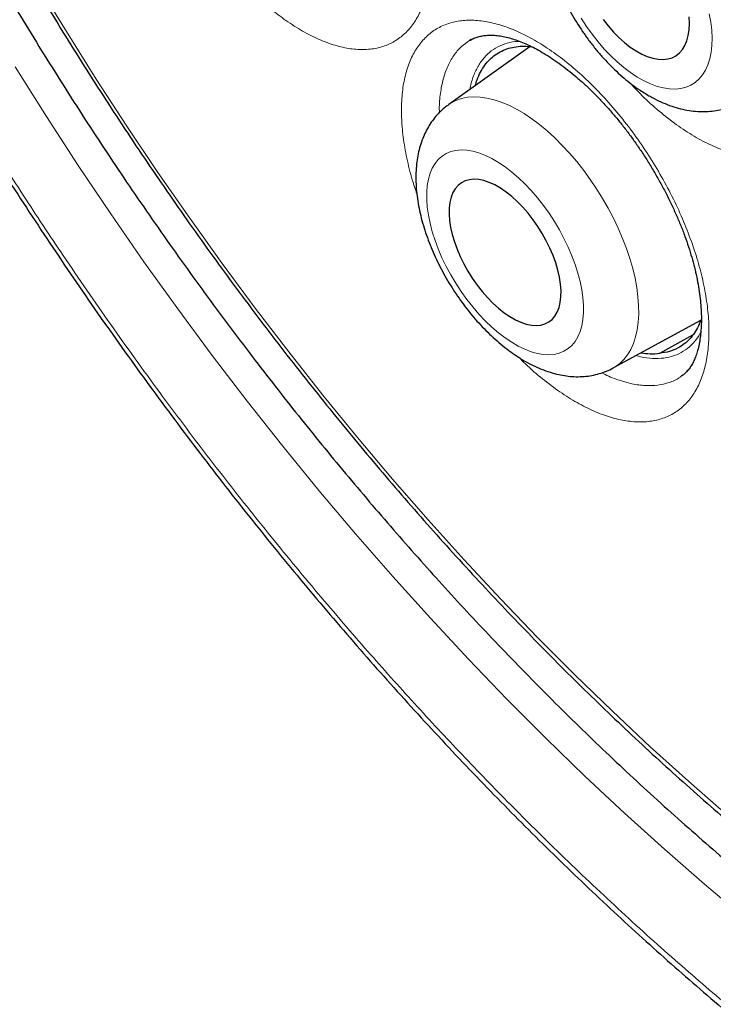
# Model space of a CAD drawing. Units: millimetres. Extents: x 8 to 869, y 12 to 812.
# Drawn here: x 705 to 710, y 368 to 375 of the extents above; entities that cross this region are included whole.
import ezdxf

# ---------------------------------------------------------------- set-up
doc = ezdxf.new("R2010")
doc.units = ezdxf.units.MM

msp = doc.modelspace()

# ---------------------------------------------------------------- linework, layer by layer
at = {"color": 7, "linetype": 'Continuous', "lineweight": 30}
for p, q in [((708.1533, 375.2753), (708.1405, 375.2685)), ((708.585, 375.2191), (707.9782, 374.787)), ((709.2047, 372.8224), (709.8596, 373.1779)), ((709.5527, 372.9315), (709.8002, 373.069)), ((709.7048, 372.7548), (709.7113, 372.759)), ((709.705, 372.7541), (709.7078, 372.7563))]:
    msp.add_line(p, q, dxfattribs=at)
at = {"color": 252, "linetype": 'Continuous', "lineweight": 0, "flags": 128}
for points in [[(704.9081, 375.6881), (705.1256, 375.3304), (705.3482, 374.9764), (705.5759, 374.6263), (705.8085, 374.2803), (706.0458, 373.9387), (706.2877, 373.6017), (706.5339, 373.2695), (706.7844, 372.9425), (707.0389, 372.6207), (707.2973, 372.3044), (707.5594, 371.9939), (707.825, 371.6893), (708.0939, 371.3908), (708.366, 371.0988), (708.6411, 370.8132), (708.919, 370.5345), (709.1994, 370.2627), (709.4822, 369.998), (709.7673, 369.7406), (710.0543, 369.4907)], [(708.9671, 375.4305), (709.0066, 375.3693), (709.0487, 375.3103), (709.0929, 375.2539), (709.1389, 375.2006), (709.1866, 375.1506), (709.2354, 375.1044), (709.285, 375.0622), (709.3351, 375.0245), (709.3854, 374.9915)], [(709.3854, 374.9915), (709.4354, 374.9633), (709.4848, 374.9403), (709.5332, 374.9225), (709.5803, 374.9101), (709.6258, 374.9033), (709.6693, 374.9019), (709.7105, 374.9061), (709.7492, 374.9159), (709.7849, 374.9311), (709.8176, 374.9516), (709.8469, 374.9773), (709.8726, 375.008), (709.8946, 375.0436), (709.9126, 375.0836), (709.9267, 375.1279), (709.9365, 375.1761), (709.9422, 375.2279), (709.9436, 375.2829), (709.9407, 375.3407), (709.9336, 375.4009), (709.9224, 375.463)], [(711.1024, 368.0107), (710.7965, 368.2385), (710.4919, 368.4748), (710.1887, 368.7194), (709.8873, 368.9723), (709.5877, 369.2331), (709.2902, 369.5017), (708.995, 369.778), (708.7023, 370.0617), (708.4123, 370.3526), (708.1252, 370.6506), (707.8412, 370.9555), (707.5605, 371.2669), (707.2833, 371.5849), (707.0097, 371.909), (706.74, 372.2391), (706.4744, 372.5749), (706.213, 372.9163), (705.956, 373.263), (705.7035, 373.6147), (705.4559, 373.9712), (705.2131, 374.3323), (704.9755, 374.6978), (704.7431, 375.0673)], [(707.9782, 374.787), (707.9942, 374.7976), (708.0322, 374.8175), (708.0732, 374.832), (708.1171, 374.8411), (708.1636, 374.8447), (708.2125, 374.8428), (708.2635, 374.8355), (708.3163, 374.8226), (708.3707, 374.8044), (708.4263, 374.781), (708.4829, 374.7523), (708.5401, 374.7187), (708.5977, 374.6802), (708.6554, 374.6371), (708.7128, 374.5896), (708.7696, 374.538), (708.8256, 374.4825), (708.8803, 374.4235), (708.9337, 374.3612), (708.9853, 374.296), (709.0348, 374.2282), (709.0821, 374.1582), (709.1268, 374.0863), (709.1688, 374.0131), (709.2078, 373.9387), (709.2435, 373.8637), (709.2759, 373.7884), (709.3047, 373.7133), (709.3298, 373.6387), (709.351, 373.565), (709.3682, 373.4927), (709.3814, 373.4221), (709.3904, 373.3536), (709.3953, 373.2875), (709.3959, 373.2242), (709.3924, 373.1641), (709.3846, 373.1075), (709.3727, 373.0546), (709.3568, 373.0058), (709.3368, 372.9613), (709.3129, 372.9214), (709.2852, 372.8862), (709.254, 372.8559), (709.2192, 372.8308), (709.1981, 372.8189)], [(708.448, 373.0137), (708.4973, 372.9851), (708.5458, 372.9615), (708.5934, 372.9431), (708.6395, 372.93), (708.6838, 372.9224), (708.7262, 372.9203), (708.7661, 372.9236), (708.8034, 372.9325), (708.8378, 372.9468), (708.8691, 372.9663), (708.8969, 372.9911), (708.9212, 373.0208), (708.9416, 373.0554), (708.9582, 373.0944), (708.9708, 373.1377), (708.9792, 373.185), (708.9834, 373.2358), (708.9835, 373.2899), (708.9793, 373.3468), (708.9709, 373.4062), (708.9584, 373.4676), (708.9419, 373.5305), (708.9214, 373.5945), (708.8972, 373.6592), (708.8694, 373.724), (708.8382, 373.7886), (708.8039, 373.8524), (708.7666, 373.915), (708.7266, 373.976), (708.6843, 374.0348), (708.64, 374.0911), (708.5939, 374.1445), (708.5464, 374.1946), (708.4978, 374.241), (708.4486, 374.2834), (708.3989, 374.3214), (708.3493, 374.3549), (708.3, 374.3835), (708.2514, 374.4072), (708.2039, 374.4256), (708.1578, 374.4386), (708.1134, 374.4462), (708.0711, 374.4484), (708.0311, 374.445), (707.9938, 374.4362), (707.9594, 374.4219), (707.9282, 374.4023), (707.9003, 374.3775), (707.8761, 374.3478), (707.8556, 374.3133), (707.839, 374.2742), (707.8265, 374.2309), (707.8181, 374.1836), (707.8138, 374.1328), (707.8138, 374.0787), (707.818, 374.0218), (707.8264, 373.9624), (707.8389, 373.9011), (707.8554, 373.8382), (707.8758, 373.7741), (707.9, 373.7095), (707.9278, 373.6446), (707.959, 373.58), (707.9934, 373.5162), (708.0307, 373.4536), (708.0706, 373.3927), (708.1129, 373.3338), (708.1573, 373.2775), (708.2034, 373.2241), (708.2509, 373.1741), (708.2994, 373.1277), (708.3487, 373.0853), (708.3983, 373.0472), (708.448, 373.0137)]]:
    msp.add_lwpolyline(points, dxfattribs=at)
at = {"color": 7, "linetype": 'Continuous', "lineweight": 30, "flags": 128}
for points in [[(709.1305, 375.4207), (709.1681, 375.3725), (709.2075, 375.3274), (709.2484, 375.2859), (709.2903, 375.2483), (709.3329, 375.215), (709.3757, 375.1865)], [(709.3757, 375.1865), (709.4183, 375.1629), (709.4601, 375.1446), (709.5009, 375.1317), (709.5401, 375.1243), (709.5774, 375.1226), (709.6123, 375.1265), (709.6446, 375.136), (709.6739, 375.151), (709.6999, 375.1713), (709.7223, 375.1968), (709.7409, 375.2272), (709.7555, 375.2621), (709.766, 375.3013), (709.7722, 375.3442), (709.7741, 375.3905), (709.7717, 375.4398)], [(708.4338, 373.2058), (708.4758, 373.1818), (708.5169, 373.163), (708.5568, 373.1495), (708.5951, 373.1415), (708.6314, 373.1391), (708.6653, 373.1423), (708.6964, 373.151), (708.7245, 373.1652), (708.7493, 373.1847), (708.7705, 373.2094), (708.7878, 373.2389), (708.8011, 373.273), (708.8104, 373.3114), (708.8154, 373.3535), (708.8161, 373.3991), (708.8125, 373.4475), (708.8047, 373.4984), (708.7927, 373.5512), (708.7767, 373.6054), (708.7568, 373.6604), (708.7332, 373.7156), (708.7062, 373.7705), (708.676, 373.8246), (708.643, 373.8772), (708.6075, 373.9278), (708.5698, 373.9759), (708.5304, 374.021), (708.4896, 374.0626), (708.4479, 374.1004), (708.4057, 374.1339), (708.3634, 374.1628), (708.3215, 374.1868), (708.2804, 374.2056), (708.2404, 374.2191), (708.2021, 374.2271), (708.1659, 374.2295), (708.132, 374.2264), (708.1008, 374.2176), (708.0727, 374.2034), (708.048, 374.1839), (708.0268, 374.1592), (708.0095, 374.1297), (707.9961, 374.0956), (707.9869, 374.0573), (707.9819, 374.0151), (707.9812, 373.9696), (707.9848, 373.9211), (707.9926, 373.8702), (708.0045, 373.8174), (708.0206, 373.7632), (708.0405, 373.7082), (708.0641, 373.653), (708.0911, 373.5981), (708.1212, 373.5441), (708.1542, 373.4915), (708.1898, 373.4409), (708.2274, 373.3928), (708.2669, 373.3477), (708.3076, 373.306), (708.3493, 373.2682), (708.3916, 373.2347), (708.4338, 373.2058)]]:
    msp.add_lwpolyline(points, dxfattribs=at)
at = {"color": 7, "linetype": 'Continuous', "lineweight": 30}
for points, knots in [([(706.443, 397.0794), (706.4159, 397.0761), (706.3243, 397.0648), (706.17, 397.0401), (705.9799, 397.0056), (705.7917, 396.9656), (705.6054, 396.9206), (705.4216, 396.8706), (705.2406, 396.8157), (705.0626, 396.756), (704.8874, 396.6915), (704.7151, 396.6222), (704.5456, 396.5481), (704.3789, 396.4691), (704.2149, 396.3854), (704.0537, 396.2968), (703.8951, 396.2034), (703.7393, 396.1052), (703.5862, 396.0021), (703.4357, 395.8942), (703.2881, 395.7815), (703.1435, 395.6641), (703.002, 395.5422), (702.8632, 395.4154), (702.7274, 395.2838), (702.5944, 395.1476), (702.4646, 395.0067), (702.338, 394.8613), (702.2146, 394.7115), (702.0947, 394.5574), (701.9782, 394.3992), (701.8654, 394.2369), (701.7562, 394.0708), (701.6508, 393.9008), (701.5491, 393.727), (701.4509, 393.5491), (701.3563, 393.3671), (701.2653, 393.1812), (701.178, 392.9916), (701.0946, 392.7985), (701.015, 392.6021), (700.9392, 392.4019), (700.8669, 392.1977), (700.7982, 391.9893), (700.7332, 391.7773), (700.672, 391.5616), (700.6146, 391.3422), (700.5612, 391.1199), (700.5117, 390.8944), (700.4661, 390.666), (700.4243, 390.4336), (700.3864, 390.1977), (700.3523, 389.9585), (700.3222, 389.7163), (700.296, 389.4713), (700.2738, 389.2238), (700.2556, 388.9742), (700.2415, 388.7228), (700.2314, 388.4697), (700.2253, 388.2154), (700.2232, 387.96), (700.225, 387.702), (700.2308, 387.441), (700.2406, 387.1766), (700.2543, 386.9104), (700.272, 386.6424), (700.2936, 386.3725), (700.3192, 386.1008), (700.3487, 385.8273), (700.3822, 385.5519), (700.4197, 385.2748), (700.4611, 384.9958), (700.5065, 384.7151), (700.5558, 384.4326), (700.609, 384.1489), (700.6659, 383.8646), (700.7265, 383.5803), (700.7907, 383.2958), (700.8585, 383.0111), (700.93, 382.7261), (701.0052, 382.4407), (701.084, 382.1549), (701.1664, 381.8688), (701.2526, 381.5822), (701.3424, 381.2951), (701.4359, 381.0075), (701.5331, 380.7194), (701.634, 380.4308), (701.7385, 380.142), (701.8467, 379.8531), (701.9583, 379.564), (702.0736, 379.2749), (702.1923, 378.9861), (702.3142, 378.6981), (702.4392, 378.4113), (702.5673, 378.1254), (702.6986, 377.8404), (702.8331, 377.5561), (702.9707, 377.2729), (703.1114, 376.9908), (703.2551, 376.7097), (703.4019, 376.4299), (703.5515, 376.1515), (703.7039, 375.8749), (703.859, 375.6), (704.0169, 375.3267), (704.1776, 375.0551), (704.3411, 374.7849), (704.5072, 374.5167), (704.6763, 374.2499), (704.8482, 373.9847), (705.023, 373.7208), (705.2005, 373.4589), (705.3801, 373.1995), (705.5617, 372.943), (705.7459, 372.6884), (705.9326, 372.4359), (706.1217, 372.1855), (706.3125, 371.9384), (706.5049, 371.6946), (706.6991, 371.454), (706.8949, 371.2165), (707.0924, 370.9821), (707.2918, 370.7508), (707.4929, 370.5226), (707.6958, 370.2974), (707.9005, 370.0751), (708.1071, 369.8558), (708.3146, 369.6405), (708.5231, 369.4291), (708.7326, 369.2215), (708.9441, 369.0169), (709.1569, 368.8157), (709.3705, 368.6184), (709.5847, 368.4256), (709.7997, 368.2366), (710.0157, 368.0514), (710.2328, 367.87), (710.4506, 367.6927), (710.669, 367.5195), (710.888, 367.3505), (711.1078, 367.1855), (711.3281, 367.0247), (711.5486, 366.8684), (711.7692, 366.7167), (711.9898, 366.5695), (712.2104, 366.427), (712.431, 366.2891), (712.6378, 366.1637), (712.7709, 366.0865), (712.8305, 366.052)], [0, 0, 0, 0, 0.002823, 0.00957, 0.016329, 0.023101, 0.029887, 0.036668, 0.04341, 0.05013, 0.056832, 0.063518, 0.070192, 0.076858, 0.083519, 0.090178, 0.096839, 0.103505, 0.11018, 0.116866, 0.12357, 0.130253, 0.136949, 0.143666, 0.150399, 0.157148, 0.163907, 0.170675, 0.177447, 0.184221, 0.190992, 0.197758, 0.204515, 0.211259, 0.217989, 0.224737, 0.231495, 0.238257, 0.245017, 0.251766, 0.258498, 0.265224, 0.272005, 0.278791, 0.285585, 0.292389, 0.299208, 0.306045, 0.312821, 0.319633, 0.326469, 0.333324, 0.340192, 0.347066, 0.353942, 0.360812, 0.367668, 0.374507, 0.381321, 0.388107, 0.394858, 0.401572, 0.408401, 0.415219, 0.422036, 0.428851, 0.435668, 0.442487, 0.449311, 0.456141, 0.462979, 0.469828, 0.476689, 0.483564, 0.490451, 0.497316, 0.504156, 0.51098, 0.517791, 0.524592, 0.531387, 0.538177, 0.544968, 0.55176, 0.558557, 0.565362, 0.572178, 0.579008, 0.585847, 0.592681, 0.599534, 0.606399, 0.613266, 0.620126, 0.626969, 0.633798, 0.640643, 0.647482, 0.654317, 0.661153, 0.667991, 0.674834, 0.681668, 0.688493, 0.695312, 0.702129, 0.708947, 0.715768, 0.7226, 0.729417, 0.736265, 0.743132, 0.750005, 0.756869, 0.763709, 0.770538, 0.777433, 0.784307, 0.791162, 0.798002, 0.80483, 0.811649, 0.818463, 0.825274, 0.832085, 0.838899, 0.845719, 0.852548, 0.859393, 0.866147, 0.872935, 0.879742, 0.886553, 0.893353, 0.900125, 0.906871, 0.913655, 0.920428, 0.927193, 0.933953, 0.940711, 0.94747, 0.954233, 0.960985, 0.967721, 0.974444, 0.981158, 0.987867, 0.994572, 1, 1, 1, 1]), ([(707.4584, 395.7343), (707.3456, 395.7321), (707.1062, 395.7274), (706.7496, 395.6955), (706.387, 395.6441), (706.0398, 395.5735), (705.7078, 395.4857), (705.3907, 395.3819), (705.0824, 395.2606), (704.7833, 395.122), (704.4878, 394.9629), (704.1969, 394.7824), (703.9119, 394.5795), (703.6388, 394.3579), (703.3779, 394.118), (703.1295, 393.8601), (702.8985, 393.5897), (702.6844, 393.3083), (702.4865, 393.0175), (702.3008, 392.712), (702.1276, 392.3921), (701.9639, 392.0515), (701.8106, 391.6896), (701.6691, 391.3058), (701.5424, 390.9079), (701.4308, 390.4962), (701.3343, 390.0713), (701.2547, 389.6422), (701.1911, 389.2102), (701.1425, 388.7766), (701.1077, 388.3333), (701.0869, 387.8809), (701.0798, 387.4106), (701.0874, 386.9223), (701.1109, 386.4163), (701.15, 385.9025), (701.2047, 385.3817), (701.2748, 384.8546), (701.3587, 384.3321), (701.4552, 383.8152), (701.5633, 383.3048), (701.6848, 382.7912), (701.8194, 382.2752), (701.9701, 381.7468), (702.1375, 381.2065), (702.3224, 380.6551), (702.5213, 380.1038), (702.7339, 379.5532), (702.96, 379.0041), (703.1946, 378.4678), (703.4366, 377.9446), (703.685, 377.4351), (703.9441, 376.9295), (704.2138, 376.4284), (704.4993, 375.9223), (704.8009, 375.4123), (705.1191, 374.8995), (705.4476, 374.3945), (705.7858, 373.898), (706.1333, 373.4105), (706.4829, 372.942), (706.8336, 372.4923), (707.1844, 372.0612), (707.5418, 371.6405), (707.9054, 371.2306), (708.2822, 370.824), (708.6723, 370.4219), (709.0753, 370.0257), (709.4833, 369.644), (709.8956, 369.277), (710.3117, 368.9254), (710.7231, 368.596), (711.129, 368.2882), (711.5288, 368.0012), (711.9301, 367.7295), (712.3323, 367.4732), (712.7431, 367.2278), (713.1621, 366.9948), (713.5886, 366.7757), (714.014, 366.5753), (714.4376, 366.3938), (714.859, 366.2316), (715.2696, 366.0914), (715.6689, 365.9724), (716.0569, 365.8732), (716.4409, 365.7918), (716.8205, 365.7281), (717.2028, 365.6814), (717.5869, 365.653), (717.972, 365.6442), (718.35, 365.6557), (718.7205, 365.6873), (719.083, 365.7391), (719.4302, 365.8096), (719.7622, 365.8974), (720.0793, 366.0012), (720.3876, 366.1224), (720.6867, 366.2611), (720.9822, 366.4202), (721.2731, 366.6007), (721.5581, 366.8036), (721.8312, 367.0251), (722.0921, 367.2651), (722.3406, 367.523), (722.5713, 367.7937), (722.7798, 368.0655), (722.904, 368.2523), (722.9632, 368.3411)], [0, 0, 0, 0, 0.008735, 0.018528, 0.02832, 0.038112, 0.047345, 0.056578, 0.065811, 0.075044, 0.084277, 0.09407, 0.103862, 0.113655, 0.123447, 0.13324, 0.143032, 0.152265, 0.161498, 0.170731, 0.179964, 0.189197, 0.198989, 0.208782, 0.218574, 0.228367, 0.238159, 0.247952, 0.257185, 0.266418, 0.275651, 0.284883, 0.294116, 0.303909, 0.313701, 0.323494, 0.333286, 0.343079, 0.352871, 0.362104, 0.371337, 0.38057, 0.389803, 0.399036, 0.408828, 0.418621, 0.428413, 0.438206, 0.447998, 0.457791, 0.467024, 0.476257, 0.48549, 0.494723, 0.503956, 0.513748, 0.523541, 0.533333, 0.543125, 0.552918, 0.56271, 0.571943, 0.581176, 0.590409, 0.599642, 0.608875, 0.618668, 0.62846, 0.638253, 0.648045, 0.657838, 0.66763, 0.676863, 0.686096, 0.695329, 0.704562, 0.713795, 0.723587, 0.73338, 0.743172, 0.752965, 0.762757, 0.77255, 0.781783, 0.791016, 0.800248, 0.809481, 0.818714, 0.828507, 0.838299, 0.848092, 0.857884, 0.867677, 0.877469, 0.886702, 0.895935, 0.905168, 0.914401, 0.923634, 0.933426, 0.943219, 0.953011, 0.962804, 0.972596, 0.982389, 0.991622, 1, 1, 1, 1]), ([(707.149, 395.7249), (707.1691, 395.7262), (707.2507, 395.7311), (707.3958, 395.7347), (707.5841, 395.7356), (707.7743, 395.7311), (707.9662, 395.7217), (708.1596, 395.7073), (708.3546, 395.6879), (708.5511, 395.6636), (708.749, 395.6342), (708.9483, 395.5999), (709.1488, 395.5606), (709.3506, 395.5164), (709.5536, 395.4672), (709.7576, 395.4131), (709.9627, 395.3541), (710.1688, 395.2903), (710.3758, 395.2215), (710.5836, 395.148), (710.7922, 395.0696), (711.0014, 394.9864), (711.2113, 394.8984), (711.4218, 394.8057), (711.6328, 394.7082), (711.8441, 394.6061), (712.0559, 394.4993), (712.2679, 394.388), (712.4801, 394.272), (712.6924, 394.1514), (712.9048, 394.0264), (713.1172, 393.8969), (713.3295, 393.7629), (713.5416, 393.6246), (713.7535, 393.482), (713.9651, 393.335), (714.1764, 393.1838), (714.3872, 393.0284), (714.5974, 392.8688), (714.8071, 392.7052), (715.0161, 392.5375), (715.2244, 392.3659), (715.4319, 392.1903), (715.6385, 392.0108), (715.8442, 391.8275), (716.0488, 391.6405), (716.2523, 391.4498), (716.4547, 391.2555), (716.6559, 391.0576), (716.8558, 390.8563), (717.0543, 390.6515), (717.2514, 390.4433), (717.4469, 390.2319), (717.6409, 390.0173), (717.8333, 389.7995), (718.024, 389.5786), (718.2129, 389.3548), (718.4, 389.128), (718.5852, 388.8984), (718.7684, 388.6661), (718.9497, 388.431), (719.1288, 388.1934), (719.3058, 387.9532), (719.4806, 387.7106), (719.6532, 387.4656), (719.8234, 387.2183), (719.9912, 386.9688), (720.1566, 386.7172), (720.3196, 386.4636), (720.4799, 386.2081), (720.6377, 385.9507), (720.7928, 385.6915), (720.9453, 385.4307), (721.0949, 385.1682), (721.2418, 384.9043), (721.3858, 384.6389), (721.5269, 384.3722), (721.665, 384.1043), (721.8001, 383.8352), (721.9322, 383.5651), (722.0612, 383.2941), (722.1871, 383.0221), (722.3098, 382.7494), (722.4292, 382.476), (722.5454, 382.202), (722.6584, 381.9275), (722.7679, 381.6526), (722.8741, 381.3774), (722.9769, 381.102), (723.0763, 380.8265), (723.1722, 380.5509), (723.2646, 380.2754), (723.3534, 380.0001), (723.4387, 379.7249), (723.5204, 379.4502), (723.5984, 379.1759), (723.6728, 378.9021), (723.7436, 378.6289), (723.8106, 378.3565), (723.874, 378.0848), (723.9336, 377.8141), (723.9894, 377.5443), (724.0415, 377.2757), (724.0898, 377.0082), (724.1343, 376.742), (724.1749, 376.4771), (724.2118, 376.2137), (724.2448, 375.9519), (724.2739, 375.6916), (724.2992, 375.4331), (724.3206, 375.1763), (724.3382, 374.9215), (724.3519, 374.6686), (724.3617, 374.4178), (724.3676, 374.1692), (724.3697, 373.9227), (724.3678, 373.6786), (724.3622, 373.4369), (724.3526, 373.1977), (724.3392, 372.961), (724.3219, 372.7269), (724.3008, 372.4955), (724.2758, 372.267), (724.247, 372.0413), (724.2144, 371.8185), (724.178, 371.5988), (724.1378, 371.3821), (724.0938, 371.1686), (724.0461, 370.9583), (723.9947, 370.7513), (723.9395, 370.5477), (723.8806, 370.3475), (723.818, 370.1508), (723.7518, 369.9576), (723.682, 369.768), (723.6085, 369.5821), (723.5315, 369.3999), (723.4509, 369.2215), (723.3667, 369.047), (723.2791, 368.8764), (723.188, 368.7096), (723.0932, 368.5471), (723.0174, 368.4229), (722.972, 368.3543), (722.9606, 368.337)], [0, 0, 0, 0, 0.002338, 0.009485, 0.016627, 0.023764, 0.030898, 0.038028, 0.045154, 0.052277, 0.059397, 0.066515, 0.073629, 0.080742, 0.087852, 0.094961, 0.102068, 0.109174, 0.116279, 0.123383, 0.130486, 0.137588, 0.144689, 0.151791, 0.158892, 0.165992, 0.173093, 0.180194, 0.187294, 0.194395, 0.201496, 0.208597, 0.215698, 0.2228, 0.229902, 0.237004, 0.244107, 0.25121, 0.258313, 0.265417, 0.272521, 0.279626, 0.286731, 0.293836, 0.300942, 0.308049, 0.315155, 0.322262, 0.32937, 0.336478, 0.343586, 0.350694, 0.357803, 0.364912, 0.372022, 0.379132, 0.386242, 0.393352, 0.400463, 0.407573, 0.414685, 0.421796, 0.428907, 0.436019, 0.443131, 0.450243, 0.457355, 0.464467, 0.471579, 0.478691, 0.485804, 0.492916, 0.500028, 0.507141, 0.514253, 0.521366, 0.528478, 0.53559, 0.542703, 0.549815, 0.556927, 0.564039, 0.57115, 0.578262, 0.585373, 0.592484, 0.599595, 0.606706, 0.613817, 0.620927, 0.628037, 0.635147, 0.642256, 0.649365, 0.656474, 0.663582, 0.67069, 0.677798, 0.684905, 0.692012, 0.699118, 0.706224, 0.71333, 0.720435, 0.72754, 0.734644, 0.741748, 0.748851, 0.755954, 0.763057, 0.770159, 0.777261, 0.784362, 0.791463, 0.798564, 0.805664, 0.812764, 0.819864, 0.826963, 0.834063, 0.841162, 0.848262, 0.855361, 0.862461, 0.869561, 0.876661, 0.883762, 0.890863, 0.897966, 0.905069, 0.912173, 0.919279, 0.926387, 0.933496, 0.940607, 0.94772, 0.954836, 0.961954, 0.969076, 0.976201, 0.983329, 0.990461, 0.997598, 1, 1, 1, 1]), ([(706.9222, 395.4773), (706.8942, 395.4738), (706.8051, 395.4629), (706.657, 395.439), (706.478, 395.4058), (706.3013, 395.3674), (706.1269, 395.3239), (705.9548, 395.2755), (705.785, 395.2221), (705.6178, 395.1637), (705.453, 395.1003), (705.2908, 395.0321), (705.1313, 394.959), (704.9743, 394.881), (704.8201, 394.7981), (704.6687, 394.7105), (704.52, 394.6181), (704.3742, 394.5209), (704.2314, 394.4191), (704.0914, 394.3125), (703.9545, 394.2013), (703.8206, 394.0855), (703.6898, 393.9651), (703.5621, 393.8402), (703.4376, 393.7108), (703.3163, 393.5769), (703.1982, 393.4386), (703.0835, 393.2959), (702.9721, 393.1488), (702.864, 392.9975), (702.7594, 392.842), (702.6583, 392.6823), (702.5607, 392.5184), (702.4666, 392.3505), (702.3761, 392.1786), (702.2891, 392.0027), (702.2059, 391.8229), (702.1263, 391.6393), (702.0504, 391.452), (701.9782, 391.2609), (701.9098, 391.0662), (701.8452, 390.868), (701.7844, 390.6663), (701.7274, 390.4612), (701.6743, 390.2527), (701.625, 390.041), (701.5796, 389.8261), (701.5381, 389.6081), (701.5005, 389.3871), (701.4669, 389.1631), (701.4372, 388.9362), (701.4114, 388.7066), (701.3895, 388.4742), (701.3716, 388.2392), (701.3577, 388.0017), (701.3477, 387.7617), (701.3417, 387.5193), (701.3397, 387.2746), (701.3416, 387.0277), (701.3475, 386.7787), (701.3573, 386.5276), (701.3711, 386.2746), (701.3888, 386.0197), (701.4104, 385.763), (701.436, 385.5046), (701.4655, 385.2446), (701.4989, 384.9831), (701.5361, 384.7202), (701.5773, 384.4559), (701.6223, 384.1904), (701.6711, 383.9237), (701.7238, 383.6559), (701.7803, 383.3872), (701.8405, 383.1176), (701.9046, 382.8472), (701.9723, 382.5761), (702.0438, 382.3043), (702.1189, 382.0321), (702.1978, 381.7594), (702.2802, 381.4864), (702.3663, 381.2131), (702.4559, 380.9397), (702.5491, 380.6663), (702.6458, 380.3928), (702.746, 380.1195), (702.8496, 379.8465), (702.9566, 379.5737), (703.067, 379.3013), (703.1808, 379.0295), (703.2978, 378.7582), (703.4181, 378.4876), (703.5415, 378.2178), (703.6682, 377.9489), (703.798, 377.6809), (703.9309, 377.4139), (704.0668, 377.1481), (704.2057, 376.8836), (704.3475, 376.6203), (704.4923, 376.3585), (704.6398, 376.0981), (704.7902, 375.8393), (704.9433, 375.5823), (705.0991, 375.3269), (705.2576, 375.0735), (705.4186, 374.8219), (705.5822, 374.5724), (705.7482, 374.325), (705.9167, 374.0798), (706.0875, 373.8368), (706.2607, 373.5963), (706.436, 373.3581), (706.6136, 373.1225), (706.7933, 372.8894), (706.975, 372.6591), (707.1588, 372.4315), (707.3445, 372.2068), (707.5321, 371.9849), (707.7214, 371.7661), (707.9126, 371.5503), (708.1054, 371.3376), (708.2999, 371.1282), (708.4959, 370.922), (708.6934, 370.7192), (708.8923, 370.5199), (709.0926, 370.324), (709.2942, 370.1316), (709.497, 369.9429), (709.701, 369.7579), (709.906, 369.5767), (710.1121, 369.3992), (710.3191, 369.2256), (710.527, 369.056), (710.7357, 368.8904), (710.9451, 368.7288), (711.1552, 368.5713), (711.3659, 368.418), (711.5772, 368.269), (711.7889, 368.1242), (712.001, 367.9837), (712.2134, 367.8476), (712.426, 367.7159), (712.6001, 367.6117), (712.7033, 367.5518), (712.7355, 367.5331)], [0, 0, 0, 0, 0.0032567, 0.0103694, 0.0174776, 0.0245813, 0.0316807, 0.0387758, 0.0458671, 0.0529547, 0.060039, 0.0671205, 0.0741995, 0.0812767, 0.0883525, 0.0954275, 0.1025023, 0.1095772, 0.1166529, 0.1237298, 0.1308085, 0.1378895, 0.1449733, 0.1520603, 0.1591508, 0.1662452, 0.1733437, 0.1804465, 0.1875536, 0.1946653, 0.2017814, 0.208902, 0.216027, 0.2231563, 0.2302897, 0.237427, 0.244568, 0.2517125, 0.2588604, 0.2660112, 0.2731648, 0.280321, 0.2874794, 0.2946399, 0.3018023, 0.3089662, 0.3161316, 0.3232981, 0.3304657, 0.3376342, 0.3448033, 0.351973, 0.3591432, 0.3663136, 0.3734843, 0.380655, 0.3878258, 0.3949965, 0.4021671, 0.4093375, 0.4165076, 0.4236774, 0.430847, 0.4380162, 0.445185, 0.4523534, 0.4595214, 0.4666891, 0.4738563, 0.481023, 0.4881894, 0.4953553, 0.5025208, 0.5096859, 0.5168506, 0.5240149, 0.5311787, 0.5383423, 0.5455054, 0.5526682, 0.5598306, 0.5669927, 0.5741545, 0.581316, 0.5884773, 0.5956382, 0.6027989, 0.6099594, 0.6171197, 0.6242797, 0.6314396, 0.6385993, 0.6457589, 0.6529183, 0.6600776, 0.6672369, 0.674396, 0.6815551, 0.6887141, 0.6958732, 0.7030322, 0.7101912, 0.7173502, 0.7245093, 0.7316685, 0.7388277, 0.745987, 0.7531464, 0.760306, 0.7674657, 0.7746255, 0.7817856, 0.7889458, 0.7961063, 0.803267, 0.8104279, 0.8175891, 0.8247506, 0.8319124, 0.8390746, 0.846237, 0.8533998, 0.860563, 0.8677265, 0.8748904, 0.8820548, 0.8892195, 0.8963847, 0.9035503, 0.9107163, 0.9178828, 0.9250498, 0.9322172, 0.9393851, 0.9465534, 0.9537221, 0.9608913, 0.968061, 0.975231, 0.9824015, 0.9895723, 0.9967434, 1, 1, 1, 1]), ([(708.938, 376.7757), (708.9341, 376.7731), (708.9149, 376.7607), (708.8837, 376.7339), (708.8449, 376.6956), (708.81, 376.6531), (708.779, 376.6072), (708.7518, 376.5577), (708.7286, 376.5048), (708.7095, 376.4485), (708.6946, 376.3889), (708.684, 376.3259), (708.6779, 376.26), (708.6765, 376.1915), (708.6796, 376.1208), (708.6874, 376.0485), (708.6995, 375.9753), (708.716, 375.9016), (708.7364, 375.8278), (708.7606, 375.7542), (708.7885, 375.6811), (708.8198, 375.6088), (708.8543, 375.5375), (708.892, 375.4674), (708.9326, 375.3989), (708.976, 375.3321), (709.022, 375.2674), (709.0704, 375.205), (709.1212, 375.1451), (709.1741, 375.0881), (709.2291, 375.0341), (709.2861, 374.9834), (709.345, 374.9364), (709.3986, 374.898), (709.4328, 374.8765), (709.4464, 374.868)], [0, 0, 0, 0, 0.006938, 0.033953, 0.060969, 0.088146, 0.115644, 0.143619, 0.172218, 0.201563, 0.231733, 0.26274, 0.294512, 0.326898, 0.359695, 0.392697, 0.425699, 0.458595, 0.491338, 0.523917, 0.556342, 0.588635, 0.620827, 0.652951, 0.685041, 0.717134, 0.749257, 0.781444, 0.813732, 0.846159, 0.878762, 0.911577, 0.944631, 0.977938, 1, 1, 1, 1]), ([(708.1353, 375.2641), (708.143, 375.2686), (708.1597, 375.2786), (708.1888, 375.2896), (708.2216, 375.298), (708.2574, 375.3031), (708.2965, 375.3045), (708.3392, 375.3019), (708.3839, 375.2952), (708.4303, 375.2844), (708.4785, 375.2695), (708.5285, 375.2505), (708.5804, 375.2274), (708.6347, 375.1997), (708.6908, 375.1676), (708.7486, 375.1309), (708.8076, 375.0899), (708.8674, 375.0446), (708.9276, 374.9953), (708.9879, 374.942), (709.0479, 374.8852), (709.1072, 374.8252), (709.1643, 374.7633), (709.2032, 374.7185), (709.2228, 374.6951), (709.2248, 374.6927)], [0, 0, 0, 0, 0.043825, 0.095877, 0.144799, 0.191294, 0.240539, 0.287691, 0.333268, 0.377674, 0.42125, 0.463228, 0.506063, 0.549375, 0.593169, 0.637408, 0.682032, 0.726961, 0.772108, 0.817381, 0.862686, 0.907923, 0.953027, 0.995247, 1, 1, 1, 1]), ([(708.1399, 375.2692), (708.1397, 375.2692), (708.1375, 375.2682), (708.1358, 375.2666), (708.1342, 375.2651)], [0, 0, 0, 0, 0.0988, 1, 1, 1, 1]), ([(708.1766, 374.9283), (708.1807, 374.9426), (708.1912, 374.9787), (708.2148, 375.0295), (708.2463, 375.0802), (708.2833, 375.1231), (708.3252, 375.1588), (708.3728, 375.187), (708.4249, 375.2073), (708.481, 375.2191), (708.538, 375.2236), (708.5781, 375.22), (708.5971, 375.2183)], [0, 0, 0, 0, 0.069784, 0.175532, 0.282056, 0.384839, 0.488336, 0.594083, 0.700608, 0.80339, 0.906887, 1, 1, 1, 1]), ([(709.4464, 374.868), (709.4577, 374.8612), (709.49, 374.842), (709.5441, 374.814), (709.6089, 374.786), (709.6742, 374.7637), (709.7394, 374.7474), (709.8038, 374.7372), (709.8668, 374.7333), (709.928, 374.7355), (709.9869, 374.7434), (710.0431, 374.7571), (710.0954, 374.7751), (710.1276, 374.7912), (710.1429, 374.7988)], [0, 0, 0, 0, 0.0509, 0.145082, 0.239445, 0.33311, 0.425339, 0.515461, 0.603047, 0.687974, 0.770388, 0.850607, 0.929032, 1, 1, 1, 1]), ([(707.9785, 374.7866), (707.9677, 374.7788), (707.9426, 374.7606), (707.907, 374.7271), (707.8714, 374.6871), (707.8397, 374.6434), (707.812, 374.5963), (707.7882, 374.5458), (707.7684, 374.492), (707.7527, 374.4348), (707.7414, 374.3742), (707.7344, 374.3105), (707.7321, 374.2438), (707.7344, 374.1747), (707.7413, 374.1037), (707.7527, 374.0315), (707.7683, 373.9587), (707.788, 373.8856), (707.8115, 373.8125), (707.8385, 373.7399), (707.869, 373.6679), (707.9027, 373.5967), (707.9395, 373.5266), (707.9791, 373.4579), (708.0215, 373.3908), (708.0664, 373.3255), (708.1137, 373.2623), (708.1633, 373.2014), (708.215, 373.1432), (708.2687, 373.0878), (708.3243, 373.0355), (708.3817, 372.9865), (708.4397, 372.9421), (708.4822, 372.9131), (708.5047, 372.8988), (708.508, 372.8967)], [0, 0, 0, 0, 0.019863, 0.046581, 0.073374, 0.100415, 0.127877, 0.155933, 0.184741, 0.21443, 0.245067, 0.276631, 0.308994, 0.341938, 0.375208, 0.408546, 0.441778, 0.474831, 0.507683, 0.540341, 0.57283, 0.605184, 0.637438, 0.669632, 0.701804, 0.733992, 0.766223, 0.798539, 0.830981, 0.863592, 0.896413, 0.929487, 0.962845, 0.994631, 1, 1, 1, 1]), ([(709.2248, 374.6927), (709.2345, 374.681), (709.2625, 374.6471), (709.3081, 374.5888), (709.3609, 374.5171), (709.4122, 374.4429), (709.4619, 374.3666), (709.5096, 374.2883), (709.5551, 374.2086), (709.5981, 374.1279), (709.6384, 374.0465), (709.6757, 373.9651), (709.7099, 373.8841), (709.7407, 373.804), (709.7681, 373.7251), (709.792, 373.648), (709.8122, 373.5731), (709.829, 373.4998), (709.8426, 373.428), (709.8529, 373.3578), (709.8598, 373.2897), (709.8635, 373.2242), (709.8639, 373.1619), (709.8611, 373.1032), (709.8554, 373.0486), (709.847, 372.9984), (709.8361, 372.9528), (709.8231, 372.9122), (709.8083, 372.8764), (709.7921, 372.8456), (709.7738, 372.8178), (709.753, 372.7931), (709.7312, 372.7723), (709.715, 372.7615), (709.7076, 372.7566)], [0, 0, 0, 0, 0.016407, 0.047769, 0.079311, 0.111106, 0.143122, 0.175318, 0.207643, 0.240037, 0.272428, 0.304735, 0.336893, 0.36884, 0.400522, 0.431893, 0.462904, 0.493592, 0.524807, 0.556236, 0.587813, 0.61946, 0.651078, 0.682573, 0.713873, 0.744928, 0.775722, 0.806285, 0.83672, 0.867192, 0.898342, 0.932359, 0.96868, 1, 1, 1, 1]), ([(709.8632, 373.1867), (709.8565, 373.1693), (709.8423, 373.1323), (709.8133, 373.0835), (709.778, 373.0386), (709.7368, 373.0006), (709.6863, 372.968), (709.6258, 372.9425), (709.5772, 372.9352), (709.5527, 372.9315)], [0, 0, 0, 0, 0.117595, 0.250473, 0.384272, 0.520982, 0.658697, 0.82838, 1, 1, 1, 1]), ([(709.4133, 372.9356), (709.4362, 372.9323), (709.485, 372.9252), (709.5292, 372.9293), (709.5527, 372.9315)], [0, 0, 0, 0, 0.469496, 1, 1, 1, 1]), ([(708.508, 372.8967), (708.5191, 372.8899), (708.5509, 372.8704), (708.6044, 372.8418), (708.6687, 372.8128), (708.7335, 372.7895), (708.7961, 372.7728), (708.8559, 372.7623), (708.9142, 372.757), (708.973, 372.7571), (709.0318, 372.7633), (709.0882, 372.775), (709.1414, 372.7926), (709.1801, 372.8086), (709.2, 372.8203), (709.2041, 372.8227)], [0, 0, 0, 0, 0.050006, 0.14362, 0.237636, 0.331108, 0.423164, 0.503827, 0.582054, 0.666504, 0.748305, 0.82759, 0.904799, 0.980405, 1, 1, 1, 1])]:
    msp.add_open_spline(points, degree=3, knots=knots, dxfattribs=at)
at = {"color": 252, "linetype": 'Continuous', "lineweight": 0}
for points, knots in [([(712.7443, 395.0684), (712.5986, 395.1508), (712.3071, 395.3156), (711.8704, 395.5398), (711.4347, 395.747), (710.9991, 395.9359), (710.5641, 396.1067), (710.1301, 396.2587), (709.6994, 396.3913), (709.2691, 396.5051), (708.8397, 396.5993), (708.419, 396.6721), (708.0105, 396.7235), (707.6145, 396.7546), (707.2247, 396.7664), (706.8526, 396.7591), (706.4979, 396.7347), (706.1602, 396.695), (705.8291, 396.6394), (705.4959, 396.566), (705.1615, 396.4733), (704.8282, 396.36), (704.505, 396.2288), (704.1923, 396.0801), (703.8894, 395.9135), (703.5986, 395.7304), (703.32, 395.5312), (703.0535, 395.3167), (702.7978, 395.086), (702.5838, 394.8703), (702.4074, 394.6762), (702.249, 394.4897), (702.0811, 394.2759), (701.9059, 394.0321), (701.7528, 393.799), (701.6197, 393.5794), (701.4799, 393.3323), (701.3246, 393.0308), (701.16, 392.6704), (701.0097, 392.2968), (700.8734, 391.9106), (700.7508, 391.5115), (700.6428, 391.1024), (700.5492, 390.6839), (700.4697, 390.2568), (700.4039, 389.8191), (700.3549, 389.3984), (700.3201, 388.9973), (700.2952, 388.5878), (700.2806, 388.1406), (700.2793, 387.6544), (700.2918, 387.1763), (700.3166, 386.708), (700.3521, 386.2505), (700.399, 385.787), (700.4576, 385.318), (700.5276, 384.8439), (700.6062, 384.3823), (700.692, 383.934), (700.7909, 383.4656), (700.9087, 382.9601), (701.0481, 382.4175), (701.196, 381.8907), (701.3508, 381.3805), (701.5108, 380.8876), (701.6817, 380.3935), (701.8632, 379.8988), (702.0553, 379.404), (702.2501, 378.9282), (702.4461, 378.4719), (702.6575, 378.0007), (702.8941, 377.4975), (703.1579, 376.9636), (703.4237, 376.4512), (703.6899, 375.9605), (703.9551, 375.4914), (704.2291, 375.0262), (704.5115, 374.5654), (704.802, 374.1094), (705.1163, 373.635), (705.4553, 373.1438), (705.8141, 372.6462), (706.1753, 372.1661), (706.5379, 371.7035), (706.9077, 371.251), (707.2733, 370.8219), (707.6337, 370.4156), (707.988, 370.0315), (708.3469, 369.6575), (708.7287, 369.2754), (709.1336, 368.8876), (709.555, 368.5031), (709.9734, 368.1395), (710.3881, 367.7963), (710.8057, 367.4679), (711.2134, 367.1638), (711.6106, 366.883), (711.9969, 366.6244), (712.3839, 366.3786), (712.6421, 366.2267), (712.7712, 366.1508)], [0, 0, 0, 0, 0.011138, 0.022283, 0.033428, 0.044566, 0.05583, 0.067101, 0.078371, 0.089635, 0.101181, 0.112728, 0.123713, 0.134704, 0.145696, 0.156681, 0.166719, 0.176762, 0.186804, 0.196842, 0.207723, 0.218604, 0.229385, 0.240173, 0.250961, 0.261742, 0.272331, 0.282925, 0.293519, 0.304108, 0.310709, 0.317311, 0.326139, 0.334968, 0.343796, 0.350437, 0.357078, 0.368004, 0.37893, 0.389757, 0.40059, 0.411424, 0.422251, 0.432884, 0.443523, 0.454162, 0.464795, 0.473491, 0.482187, 0.492938, 0.503692, 0.514442, 0.524132, 0.533824, 0.543514, 0.553253, 0.562994, 0.572733, 0.581471, 0.590209, 0.601012, 0.611817, 0.622619, 0.632357, 0.642096, 0.651834, 0.661621, 0.671411, 0.681198, 0.689916, 0.698634, 0.709409, 0.720188, 0.730963, 0.740673, 0.750386, 0.760096, 0.769854, 0.779614, 0.789372, 0.80072, 0.812069, 0.822856, 0.833648, 0.844441, 0.855228, 0.865075, 0.874926, 0.884777, 0.894624, 0.905976, 0.917328, 0.928126, 0.938929, 0.949733, 0.96053, 0.970395, 0.980265, 0.990135, 1, 1, 1, 1]), ([(706.4395, 375.6952), (706.4741, 375.66), (706.5468, 375.586), (706.6606, 375.4889), (706.781, 375.3989), (706.9037, 375.3231), (707.0267, 375.2631), (707.146, 375.2211), (707.2598, 375.1984), (707.3668, 375.1947), (707.4659, 375.2098), (707.5555, 375.2445), (707.6346, 375.2974), (707.7023, 375.3681), (707.7575, 375.4561), (707.7997, 375.5598), (707.8285, 375.6779), (707.843, 375.8094), (707.8436, 375.9521), (707.8302, 376.1044), (707.8025, 376.2645), (707.7613, 376.4302), (707.7072, 376.5995), (707.6404, 376.7703), (707.5622, 376.9402), (707.4735, 377.1074), (707.375, 377.2693), (707.2688, 377.4251), (707.1925, 377.521), (707.1544, 377.5689)], [0, 0, 0, 0, 0.031761, 0.066803, 0.101845, 0.139229, 0.176732, 0.214116, 0.2515, 0.289003, 0.326387, 0.36377, 0.401273, 0.438657, 0.476041, 0.513544, 0.550928, 0.588312, 0.625815, 0.663199, 0.700583, 0.738086, 0.775469, 0.812853, 0.850356, 0.88774, 0.92512, 0.96262, 1, 1, 1, 1]), ([(709.3274, 374.9513), (709.3533, 374.9232), (709.4201, 374.8509), (709.5325, 374.7486), (709.6624, 374.6452), (709.7931, 374.5578), (709.923, 374.4871), (710.0502, 374.4346), (710.1733, 374.4004), (710.2909, 374.3849), (710.401, 374.389), (710.5027, 374.4119), (710.5947, 374.4534), (710.6753, 374.5135), (710.7441, 374.591), (710.8001, 374.6847), (710.8422, 374.7942), (710.8703, 374.9174), (710.884, 375.0529), (710.8828, 375.1993), (710.8671, 375.3544), (710.8374, 375.513), (710.7961, 375.6725), (710.7592, 375.7783), (710.7408, 375.8312)], [0, 0, 0, 0, 0.029543, 0.07599, 0.122437, 0.169033, 0.21548, 0.261928, 0.308523, 0.35497, 0.401418, 0.448013, 0.49446, 0.540908, 0.587503, 0.633951, 0.680398, 0.726993, 0.773441, 0.819888, 0.866483, 0.912931, 0.956465, 1, 1, 1, 1]), ([(709.2326, 374.7308), (709.1927, 374.7769), (709.1127, 374.8692), (708.9869, 374.9929), (708.8589, 375.104), (708.7296, 375.1996), (708.601, 375.2791), (708.4744, 375.3417), (708.3517, 375.3859), (708.2343, 375.4117), (708.1236, 375.4189), (708.0213, 375.4067), (707.9284, 375.3759), (707.846, 375.3269), (707.7756, 375.2596), (707.7177, 375.1757), (707.6729, 375.076), (707.6423, 374.9613), (707.6259, 374.8336), (707.6238, 374.6945), (707.6364, 374.5453), (707.6637, 374.3883), (707.6979, 374.2461), (707.7286, 374.1558), (707.7403, 374.1212)], [0, 0, 0, 0, 0.046199, 0.092546, 0.138745, 0.184944, 0.231291, 0.27749, 0.323689, 0.370036, 0.416235, 0.462435, 0.508781, 0.55498, 0.60118, 0.647526, 0.693726, 0.739925, 0.786271, 0.832471, 0.87867, 0.925017, 0.971216, 1, 1, 1, 1]), ([(708.1342, 375.2651), (708.1129, 375.2503), (708.0684, 375.2196), (708.0138, 375.1537), (707.9683, 375.0733), (707.9349, 374.9788), (707.9149, 374.8716), (707.9064, 374.7872), (707.9086, 374.7363), (707.909, 374.7279)], [0, 0, 0, 0, 0.15083, 0.314482, 0.477615, 0.640747, 0.804399, 0.967531, 1, 1, 1, 1]), ([(708.1371, 374.9001), (708.1398, 374.9155), (708.1482, 374.9631), (708.1742, 375.0317), (708.2145, 375.1046), (708.2655, 375.1641), (708.3258, 375.2104), (708.3956, 375.2411), (708.4574, 375.2568), (708.4982, 375.2568), (708.5105, 375.2568)], [0, 0, 0, 0, 0.06876, 0.213306, 0.357852, 0.502859, 0.647405, 0.79195, 0.936957, 1, 1, 1, 1]), ([(708.5038, 372.8994), (708.5194, 372.8836), (708.5766, 372.8255), (708.6786, 372.739), (708.8076, 372.6414), (708.9364, 372.5612), (709.0631, 372.4976), (709.1862, 372.4519), (709.3039, 372.4251), (709.415, 372.4169), (709.5181, 372.4274), (709.6115, 372.4573), (709.6945, 372.5053), (709.7659, 372.5711), (709.8246, 372.6542), (709.8701, 372.7531), (709.9019, 372.8665), (709.9191, 372.9935), (709.9219, 373.1321), (709.9105, 373.2805), (709.8843, 373.4371), (709.8443, 373.5997), (709.7908, 373.7663), (709.7242, 373.9349), (709.6458, 374.1032), (709.5564, 374.2693), (709.4568, 374.4306), (709.3491, 374.5863), (709.2714, 374.6827), (709.2326, 374.7308)], [0, 0, 0, 0, 0.01424, 0.052233, 0.090105, 0.127977, 0.16597, 0.203842, 0.241714, 0.279707, 0.317579, 0.355451, 0.393444, 0.431316, 0.469188, 0.507181, 0.545053, 0.582925, 0.620917, 0.658789, 0.696661, 0.734654, 0.772526, 0.810398, 0.848391, 0.886263, 0.924135, 0.962128, 1, 1, 1, 1]), ([(709.8594, 373.092), (709.8527, 373.0789), (709.8333, 373.0407), (709.7897, 372.9915), (709.7302, 372.9442), (709.6613, 372.9118), (709.5845, 372.8939), (709.5004, 372.8919), (709.4304, 372.899), (709.3874, 372.912), (709.376, 372.9154)], [0, 0, 0, 0, 0.075877, 0.221057, 0.3667, 0.51188, 0.657061, 0.802704, 0.947884, 1, 1, 1, 1]), ([(709.1201, 372.7864), (709.1235, 372.7845), (709.1644, 372.7619), (709.2403, 372.733), (709.3461, 372.7015), (709.4461, 372.6887), (709.5398, 372.6914), (709.6245, 372.7125), (709.6779, 372.733), (709.7001, 372.7503), (709.7002, 372.7503)], [0, 0, 0, 0, 0.015044, 0.179512, 0.343457, 0.507402, 0.671869, 0.835814, 0.999759, 1, 1, 1, 1])]:
    msp.add_open_spline(points, degree=3, knots=knots, dxfattribs=at)

doc.saveas('drawing.dxf')
